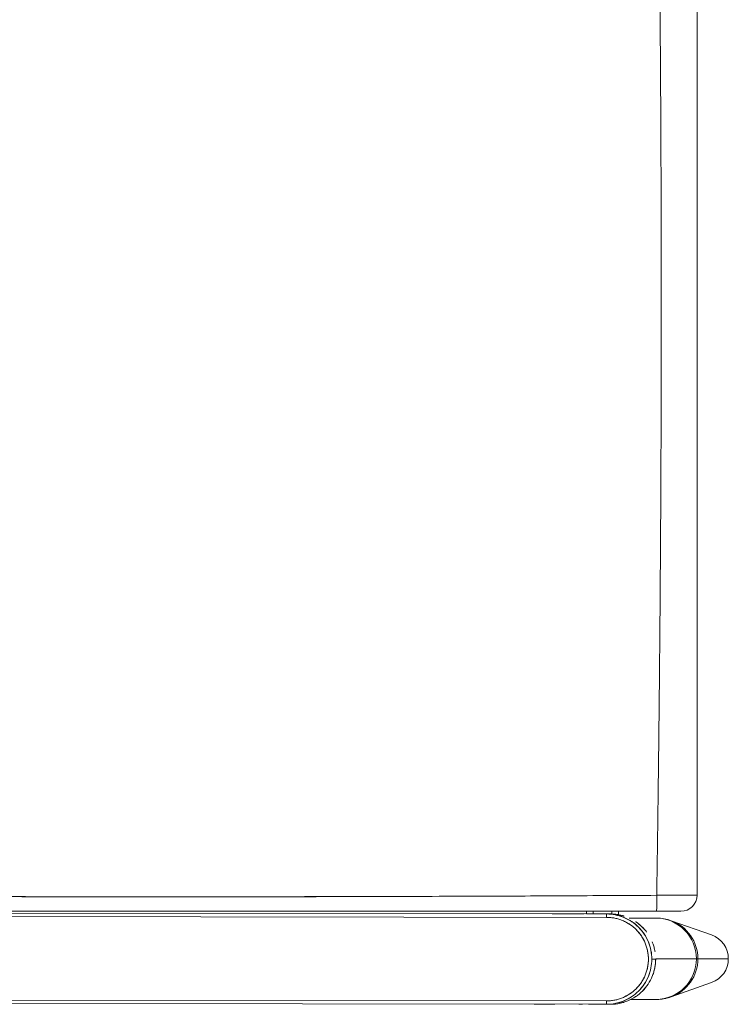
# Model space of a CAD drawing. Units: inches. Extents: x -15.3 to 14.7, y -35.6 to 35.6.
# Drawn here: x -2.2 to 10.9, y -35.6 to -17.4 of the extents above; entities that cross this region are included whole.
import ezdxf

# ---------------------------------------------------------------- set-up
doc = ezdxf.new("R2010")
doc.units = ezdxf.units.IN
doc.header["$MEASUREMENT"] = 0
doc.layers.add('SEAT', color=5, linetype='Continuous')

msp = doc.modelspace()

# ---------------------------------------------------------------- linework, layer by layer
at = {"layer": 'SEAT', "linetype": 'Continuous', "lineweight": 0}
for p, q in [((-12.409, -33.898, 0), (8.644, -33.924, 0)), ((-12.409, -33.898, 0), (8.644, -33.924, 0)), ((8.27, -33.923, 0), (8.27, -33.875, 0)), ((8.27, -33.875, 0), (8.27, -33.923, 0)), ((8.395, -33.875, 0), (8.395, -33.924, 0)), ((8.395, -33.875, 0), (8.395, -33.924, 0)), ((8.644, -33.986, 0), (8.644, -33.924, 0)), ((8.644, -33.924, 0), (8.644, -33.986, 0)), ((8.644, -33.924, 0), (8.715, -33.924, 0)), ((8.644, -33.924, 0), (8.715, -33.924, 0)), ((8.738, -33.924, 0), (8.738, -33.875, 0)), ((8.738, -33.924, 0), (8.738, -33.875, 0)), ((8.863, -33.875, 0), (8.863, -33.937, 0)), ((8.863, -33.875, 0), (8.863, -33.937, 0)), ((8.644, -33.986, 0), (-14.297, -33.958, 0)), ((8.644, -33.986, 0), (-14.297, -33.958, 0)), ((9.062, -34, 0), (9.553, -34, 0)), ((10.579, -34.311, 0), (9.832, -34.048, 0)), ((9.478, -34.757, 0), (9.549, -34.758, 0)), ((9.549, -34.758, 0), (9.478, -34.757, 0)), ((10.301, -34.75, 0), (9.549, -34.75, 0)), ((9.549, -34.75, 0), (10.301, -34.75, 0)), ((10.301, -34.75, 0), (10.328, -34.75, 0)), ((10.328, -34.75, 0), (10.301, -34.75, 0)), ((10.889, -34.75, 0), (10.328, -34.75, 0)), ((10.328, -34.75, 0), (10.889, -34.75, 0)), ((10.579, -35.189, 0), (9.832, -35.452, 0)), ((-13.545, -35.499, 0), (8.642, -35.526, 0)), ((-13.545, -35.499, 0), (8.642, -35.526, 0)), ((8.642, -35.589, 0), (-13.545, -35.561, 0)), ((-13.545, -35.561, 0), (8.642, -35.589, 0)), ((8.642, -35.589, 0), (8.642, -35.526, 0)), ((8.642, -35.526, 0), (8.642, -35.589, 0)), ((9.089, -35.5, 0), (9.553, -35.5, 0)), ((8.642, -35.589, 0), (8.712, -35.589, 0)), ((8.712, -35.589, 0), (8.642, -35.589, 0))]:
    msp.add_line(p, q, dxfattribs=at)
at = {"layer": 'SEAT', "linetype": 'Continuous', "lineweight": 0, "extrusion": (0, 0, -1)}
msp.add_arc((-10.013, -33.575, 0), 0.3, 180, 270, dxfattribs=at)
at = {"layer": 'SEAT', "linetype": 'Continuous', "lineweight": 0}
msp.add_arc((10.013, -33.575, 0), 0.3, 270, 0, dxfattribs=at)
at = {"layer": 'SEAT', "linetype": 'Continuous', "lineweight": 0, "extrusion": (0, 0, -1)}
for centre, major_axis, ratio, start_param, end_param in [((9.566, -33.575, 0), (0, -0.3), 0.006921, -1.554964, 0), ((9.553, -34.75, 0), (0, 0.75), 0.997564, 0, 1.570796), ((9.585, -34.75, 0), (0, 0.745), 0.997564, 0.338658, 1.570796), ((10.425, -34.75, 0), (0, 0.465), 0.997564, 0.338658, 1.570796), ((9.553, -34.75, 0), (0, -0.75), 0.997564, -1.570796, 0), ((9.585, -34.75, 0), (0, -0.745), 0.997564, -1.570796, -0.338658), ((10.425, -34.75, 0), (0, -0.465), 0.997564, -1.570796, -0.338658)]:
    msp.add_ellipse(centre, major_axis=major_axis, ratio=ratio, start_param=start_param, end_param=end_param, dxfattribs=at)
at = {"layer": 'SEAT', "linetype": 'Continuous', "lineweight": 0}
for centre, major_axis, ratio, start_param, end_param in [((9.566, -33.575, 0), (0, -0.3), 0.006921, 0, 1.554964), ((9.553, -34.75, 0), (0, 0.75), 0.997564, -1.570796, 0), ((9.585, -34.75, 0), (0, 0.745), 0.997564, -1.570796, -0.338658), ((10.425, -34.75, 0), (0, -0.465), 0.997564, 0.338658, 2.802935), ((9.553, -34.75, 0), (0, -0.75), 0.997564, 0, 1.570796), ((9.585, -34.75, 0), (0, -0.745), 0.997564, 0.338658, 1.570796)]:
    msp.add_ellipse(centre, major_axis=major_axis, ratio=ratio, start_param=start_param, end_param=end_param, dxfattribs=at)
msp.add_rational_spline([(9.568, -33.58, 0), (9.582, -32.711, 0), (9.593, -31.843, 0), (9.614, -30.061, 0), (9.623, -29.147, 0), (9.637, -27.319, 0), (9.643, -26.405, 0), (9.65, -24.578, 0), (9.652, -23.664, 0), (9.652, -21.836, 0), (9.65, -20.922, 0), (9.643, -19.095, 0), (9.637, -18.181, 0), (9.623, -16.353, 0), (9.614, -15.439, 0), (9.593, -13.657, 0), (9.582, -12.789, 0), (9.568, -11.92, 0)], [0.999999972698, 0.999999973285, 0.999999973798, 0.999999974699, 0.99999997508, 0.999999975687, 0.999999975912, 0.999999976212, 0.999999976286, 0.999999976286, 0.999999976212, 0.999999975912, 0.999999975687, 0.99999997508, 0.999999974699, 0.999999973798, 0.999999973285, 0.999999972698], degree=3, knots=[0.8847296, 0.8847296, 0.8847296, 0.8847296, 0.9508156, 0.9508156, 1.0203821, 1.0203821, 1.0899487, 1.0899487, 1.1595152, 1.1595152, 1.2290818, 1.2290818, 1.2986483, 1.2986483, 1.3682148, 1.3682148, 1.4343008, 1.4343008, 1.4343008, 1.4343008], dxfattribs=at)
for points, knots in [([(10.313, -11.925, 0), (10.313, -13.667, 0), (10.313, -15.472, 0), (10.313, -17.337, 0), (10.313, -18.23, 0), (10.313, -19.133, 0), (10.313, -20.044, 0), (10.313, -20.943, 0), (10.313, -21.845, 0), (10.313, -22.75, 0), (10.313, -23.655, 0), (10.313, -24.557, 0), (10.313, -25.456, 0), (10.313, -26.367, 0), (10.313, -27.269, 0), (10.313, -28.163, 0), (10.313, -30.028, 0), (10.313, -31.833, 0), (10.313, -33.575, 0)], [0, 0, 0, 0, 0.25, 0.25, 0.25, 0.375, 0.375, 0.375, 0.5, 0.5, 0.5, 0.625, 0.625, 0.625, 0.75, 0.75, 0.75, 1, 1, 1, 1]), ([(10.313, -11.925, 0), (10.313, -12.795, 0), (10.313, -13.664, 0), (10.313, -15.447, 0), (10.313, -16.359, 0), (10.313, -18.185, 0), (10.313, -19.098, 0), (10.313, -20.924, 0), (10.313, -21.837, 0), (10.313, -23.663, 0), (10.313, -24.576, 0), (10.313, -26.402, 0), (10.313, -27.315, 0), (10.313, -29.141, 0), (10.313, -30.053, 0), (10.313, -31.836, 0), (10.313, -32.705, 0), (10.313, -33.575, 0)], [-1.4344818, -1.4344818, -1.4344818, -1.4344818, -1.3682148, -1.3682148, -1.2986483, -1.2986483, -1.2290818, -1.2290818, -1.1595152, -1.1595152, -1.0899487, -1.0899487, -1.0203821, -1.0203821, -0.9508156, -0.9508156, -0.8845487, -0.8845487, -0.8845487, -0.8845487]), ([(9.568, -33.58, 0), (9.593, -33.58, 0), (9.617, -33.58, 0), (9.666, -33.58, 0), (9.69, -33.58, 0), (9.721, -33.58, 0), (9.727, -33.58, 0), (9.739, -33.58, 0), (9.745, -33.58, 0), (9.762, -33.58, 0), (9.774, -33.58, 0), (9.809, -33.579, 0), (9.832, -33.579, 0), (9.877, -33.579, 0), (9.899, -33.579, 0), (9.931, -33.579, 0), (9.941, -33.579, 0), (9.957, -33.579, 0), (9.963, -33.579, 0), (9.973, -33.579, 0), (9.978, -33.579, 0), (10.003, -33.579, 0), (10.023, -33.579, 0), (10.06, -33.579, 0), (10.078, -33.578, 0), (10.113, -33.578, 0), (10.129, -33.578, 0), (10.148, -33.578, 0), (10.152, -33.578, 0), (10.16, -33.578, 0), (10.163, -33.578, 0), (10.174, -33.578, 0), (10.181, -33.578, 0), (10.202, -33.577, 0), (10.214, -33.577, 0), (10.237, -33.577, 0), (10.247, -33.577, 0), (10.261, -33.577, 0), (10.266, -33.577, 0), (10.272, -33.577, 0), (10.274, -33.577, 0), (10.278, -33.576, 0), (10.279, -33.576, 0), (10.288, -33.576, 0), (10.294, -33.576, 0), (10.304, -33.576, 0), (10.307, -33.576, 0), (10.312, -33.575, 0), (10.313, -33.575, 0), (10.313, -33.575, 0)], [-0.0177777, -0.0177777, -0.0177777, -0.0177777, -0.01666659, -0.01666659, -0.01555548, -0.01555548, -0.01527771, -0.01527771, -0.01499993, -0.01499993, -0.01444438, -0.01444438, -0.01333327, -0.01333327, -0.01222217, -0.01222217, -0.01166661, -0.01166661, -0.01138884, -0.01138884, -0.01111106, -0.01111106, -0.00999995, -0.00999995, -0.00888885, -0.00888885, -0.00777774, -0.00777774, -0.00749997, -0.00749997, -0.00722219, -0.00722219, -0.00666664, -0.00666664, -0.00555553, -0.00555553, -0.00444442, -0.00444442, -0.00388887, -0.00388887, -0.00361109, -0.00361109, -0.00333332, -0.00333332, -0.00222221, -0.00222221, -0.00111111, -0.00111111, 0, 0, 0, 0]), ([(-8.549, -33.579, 0), (-7.841, -33.584, 0), (-7.133, -33.587, 0), (-5.664, -33.594, 0), (-4.902, -33.597, 0), (-3.379, -33.602, 0), (-2.618, -33.604, 0), (-1.094, -33.607, 0), (-0.333, -33.607, 0), (1.19, -33.607, 0), (1.952, -33.607, 0), (3.475, -33.605, 0), (4.237, -33.603, 0), (5.76, -33.598, 0), (6.522, -33.595, 0), (8.045, -33.589, 0), (8.807, -33.584, 0), (9.568, -33.58, 0)], [0.0041105, 0.0041105, 0.0041105, 0.0041105, 0.0580237, 0.0580237, 0.1160475, 0.1160475, 0.1740712, 0.1740712, 0.2320949, 0.2320949, 0.2901187, 0.2901187, 0.3481424, 0.3481424, 0.4061661, 0.4061661, 0.4641899, 0.4641899, 0.4641899, 0.4641899]), ([(0.429, -33.607, 0), (-0.36, -33.607, 0), (-1.148, -33.607, 0), (-1.937, -33.605, 0), (-2.672, -33.604, 0), (-3.406, -33.602, 0), (-4.141, -33.6, 0)], [0.5, 0.5, 0.5, 0.5, 0.629354, 0.629354, 0.629354, 0.75, 0.75, 0.75, 0.75]), ([(4.999, -33.601, 0), (4.314, -33.603, 0), (3.63, -33.604, 0), (2.945, -33.605, 0), (2.127, -33.607, 0), (1.308, -33.607, 0), (0.489, -33.607, 0)], [0.25, 0.25, 0.25, 0.25, 0.362393, 0.362393, 0.362393, 0.4967273, 0.4967273, 0.4967273, 0.4967273]), ([(9.568, -33.58, 0), (8.997, -33.583, 0), (8.426, -33.586, 0), (7.857, -33.589, 0), (7.036, -33.593, 0), (6.218, -33.597, 0), (5.401, -33.599, 0), (5.267, -33.6, 0), (5.133, -33.6, 0), (4.999, -33.601, 0)], [0, 0, 0, 0, 0.0932633, 0.0932633, 0.0932633, 0.2278485, 0.2278485, 0.2278485, 0.25, 0.25, 0.25, 0.25]), ([(9.566, -33.875, 0), (8.089, -33.875, 0), (6.566, -33.875, 0), (4.997, -33.875, 0), (3.491, -33.875, 0), (1.968, -33.875, 0), (0.429, -33.875, 0), (-1.113, -33.875, 0), (-2.636, -33.875, 0), (-4.14, -33.875, 0), (-5.71, -33.875, 0), (-7.233, -33.875, 0), (-8.709, -33.875, 0)], [0, 0, 0, 0, 0.25, 0.25, 0.25, 0.5, 0.5, 0.5, 0.75, 0.75, 0.75, 1, 1, 1, 1]), ([(8.644, -33.924, 0), (8.699, -33.924, 0), (8.753, -33.929, 0), (8.86, -33.951, 0), (8.913, -33.967, 0), (9.014, -34.009, 0), (9.062, -34.034, 0), (9.153, -34.095, 0), (9.195, -34.13, 0), (9.272, -34.207, 0), (9.307, -34.249, 0), (9.368, -34.34, 0), (9.394, -34.388, 0), (9.435, -34.489, 0), (9.451, -34.542, 0), (9.472, -34.648, 0), (9.478, -34.703, 0), (9.478, -34.757, 0)], [1.570796, 1.570796, 1.570796, 1.570796, 1.767146, 1.767146, 1.963495, 1.963495, 2.159845, 2.159845, 2.356194, 2.356194, 2.552544, 2.552544, 2.748894, 2.748894, 2.945243, 2.945243, 3.141593, 3.141593, 3.141593, 3.141593]), ([(8.967, -33.989, 0), (8.918, -33.969, 0), (8.866, -33.953, 0), (8.818, -33.943, 0), (8.771, -33.932, 0), (8.717, -33.924, 0), (8.644, -33.924, 0)], [0.75, 0.75, 0.75, 0.75, 0.875, 0.875, 0.875, 1, 1, 1, 1]), ([(10.013, -33.875, 0), (10.013, -33.875, 0), (10.01, -33.875, 0), (10.005, -33.875, 0), (9.999, -33.875, 0), (9.99, -33.875, 0), (9.979, -33.875, 0), (9.968, -33.875, 0), (9.954, -33.875, 0), (9.938, -33.875, 0), (9.922, -33.875, 0), (9.903, -33.875, 0), (9.882, -33.875, 0), (9.862, -33.875, 0), (9.839, -33.875, 0), (9.815, -33.875, 0), (9.791, -33.875, 0), (9.765, -33.875, 0), (9.738, -33.875, 0), (9.711, -33.875, 0), (9.683, -33.875, 0), (9.654, -33.875, 0), (9.625, -33.875, 0), (9.596, -33.875, 0), (9.566, -33.875, 0)], [0, 0, 0, 0, 0.125, 0.125, 0.125, 0.25, 0.25, 0.25, 0.375, 0.375, 0.375, 0.5, 0.5, 0.5, 0.625, 0.625, 0.625, 0.75, 0.75, 0.75, 0.875, 0.875, 0.875, 1, 1, 1, 1]), ([(8.642, -35.526, 0), (8.692, -35.526, 0), (8.743, -35.522, 0), (8.842, -35.502, 0), (8.891, -35.487, 0), (8.984, -35.449, 0), (9.029, -35.425, 0), (9.113, -35.369, 0), (9.153, -35.337, 0), (9.224, -35.266, 0), (9.256, -35.227, 0), (9.313, -35.143, 0), (9.337, -35.098, 0), (9.375, -35.005, 0), (9.39, -34.957, 0), (9.41, -34.858, 0), (9.415, -34.808, 0), (9.415, -34.707, 0), (9.41, -34.657, 0), (9.391, -34.558, 0), (9.376, -34.509, 0), (9.337, -34.416, 0), (9.314, -34.371, 0), (9.258, -34.287, 0), (9.225, -34.248, 0), (9.154, -34.177, 0), (9.115, -34.145, 0), (9.031, -34.089, 0), (8.986, -34.065, 0), (8.893, -34.026, 0), (8.844, -34.011, 0), (8.745, -33.991, 0), (8.694, -33.986, 0), (8.644, -33.986, 0)], [-4.712389, -4.712389, -4.712389, -4.712389, -4.516039, -4.516039, -4.31969, -4.31969, -4.12334, -4.12334, -3.926991, -3.926991, -3.730641, -3.730641, -3.534292, -3.534292, -3.337942, -3.337942, -3.141593, -3.141593, -2.945243, -2.945243, -2.748894, -2.748894, -2.552544, -2.552544, -2.356194, -2.356194, -2.159845, -2.159845, -1.963495, -1.963495, -1.767146, -1.767146, -1.570796, -1.570796, -1.570796, -1.570796]), ([(9.553, -34, 0), (9.572, -34, 0), (9.591, -34.001, 0), (9.629, -34.003, 0), (9.648, -34.005, 0), (9.686, -34.01, 0), (9.704, -34.014, 0), (9.742, -34.021, 0), (9.76, -34.026, 0), (9.796, -34.036, 0), (9.814, -34.041, 0), (9.832, -34.048, 0)], [3.1415927, 3.1415927, 3.1415927, 3.1415927, 3.2093242, 3.2093242, 3.2770557, 3.2770557, 3.3447872, 3.3447872, 3.4125187, 3.4125187, 3.4802502, 3.4802502, 3.4802502, 3.4802502]), ([(9.478, -34.757, 0), (9.477, -34.812, 0), (9.472, -34.866, 0), (9.451, -34.973, 0), (9.435, -35.026, 0), (9.393, -35.126, 0), (9.367, -35.175, 0), (9.306, -35.265, 0), (9.271, -35.307, 0), (9.194, -35.384, 0), (9.151, -35.419, 0), (9.06, -35.479, 0), (9.012, -35.505, 0), (8.911, -35.547, 0), (8.858, -35.563, 0), (8.751, -35.584, 0), (8.696, -35.589, 0), (8.642, -35.589, 0)], [3.141593, 3.141593, 3.141593, 3.141593, 3.337942, 3.337942, 3.534292, 3.534292, 3.730641, 3.730641, 3.926991, 3.926991, 4.12334, 4.12334, 4.31969, 4.31969, 4.516039, 4.516039, 4.712389, 4.712389, 4.712389, 4.712389]), ([(9.234, -35.344, 0), (9.313, -35.265, 0), (9.374, -35.172, 0), (9.415, -35.073, 0), (9.456, -34.974, 0), (9.477, -34.865, 0), (9.478, -34.757, 0)], [0.5, 0.5, 0.5, 0.5, 0.75, 0.75, 0.75, 1, 1, 1, 1]), ([(9.382, -34.981, 0), (9.389, -34.957, 0), (9.395, -34.932, 0), (9.4, -34.908, 0), (9.405, -34.883, 0), (9.409, -34.858, 0), (9.411, -34.833, 0)], [0.40625, 0.40625, 0.40625, 0.40625, 0.4375, 0.4375, 0.4375, 0.46875, 0.46875, 0.46875, 0.46875]), ([(9.411, -34.833, 0), (9.414, -34.808, 0), (9.415, -34.783, 0), (9.415, -34.757, 0), (9.415, -34.732, 0), (9.414, -34.707, 0), (9.412, -34.682, 0)], [0.46875, 0.46875, 0.46875, 0.46875, 0.5, 0.5, 0.5, 0.53125, 0.53125, 0.53125, 0.53125]), ([(9.512, -34.999, 0), (9.52, -34.973, 0), (9.527, -34.947, 0), (9.532, -34.92, 0), (9.538, -34.893, 0), (9.542, -34.866, 0), (9.544, -34.839, 0), (9.547, -34.812, 0), (9.549, -34.785, 0), (9.549, -34.758, 0)], [0.8125, 0.8125, 0.8125, 0.8125, 0.875, 0.875, 0.875, 0.9375, 0.9375, 0.9375, 1, 1, 1, 1]), ([(9.305, -35.344, 0), (9.266, -35.383, 0), (9.224, -35.418, 0), (9.179, -35.448, 0), (9.134, -35.478, 0), (9.086, -35.504, 0), (9.036, -35.524, 0)], [0.5, 0.5, 0.5, 0.5, 0.625, 0.625, 0.625, 0.75, 0.75, 0.75, 0.75]), ([(9.832, -35.452, 0), (9.814, -35.459, 0), (9.796, -35.464, 0), (9.76, -35.474, 0), (9.742, -35.479, 0), (9.704, -35.486, 0), (9.686, -35.49, 0), (9.648, -35.495, 0), (9.629, -35.497, 0), (9.591, -35.499, 0), (9.572, -35.5, 0), (9.553, -35.5, 0)], [5.9445277, 5.9445277, 5.9445277, 5.9445277, 6.0122593, 6.0122593, 6.0799908, 6.0799908, 6.1477223, 6.1477223, 6.2154538, 6.2154538, 6.2831853, 6.2831853, 6.2831853, 6.2831853]), ([(7.563, -35.588, 0), (7.521, -35.587, 0), (7.48, -35.587, 0), (7.439, -35.587, 0), (7.395, -35.587, 0), (7.353, -35.587, 0), (7.31, -35.587, 0)], [0.75, 0.75, 0.75, 0.75, 0.8724639, 0.8724639, 0.8724639, 1, 1, 1, 1])]:
    msp.add_open_spline(points, degree=3, knots=knots, dxfattribs=at)
for points in [[(10.256, -33.577, 0), (10.213, -33.577, 0), (10.152, -33.578, 0), (10.095, -33.578, 0)], [(0.489, -33.607, 0), (0.469, -33.607, 0), (0.449, -33.607, 0), (0.429, -33.607, 0)], [(8.121, -33.588, 0), (8.121, -33.588, 0), (8.121, -33.588, 0), (8.121, -33.588, 0)], [(8.121, -33.588, 0), (8.121, -33.588, 0), (8.121, -33.588, 0), (8.121, -33.588, 0)], [(8.309, -33.587, 0), (8.309, -33.587, 0), (8.309, -33.587, 0), (8.309, -33.587, 0)], [(8.309, -33.587, 0), (8.309, -33.587, 0), (8.309, -33.587, 0), (8.309, -33.587, 0)], [(9.854, -33.579, 0), (9.763, -33.58, 0), (9.664, -33.58, 0), (9.568, -33.58, 0)], [(10.095, -33.578, 0), (10.023, -33.579, 0), (9.938, -33.579, 0), (9.854, -33.579, 0)], [(7.639, -33.923, 0), (7.656, -33.923, 0), (7.673, -33.923, 0), (7.69, -33.923, 0)], [(7.69, -33.923, 0), (7.733, -33.923, 0), (7.775, -33.923, 0), (7.817, -33.923, 0)], [(7.817, -33.923, 0), (7.855, -33.923, 0), (7.893, -33.923, 0), (7.93, -33.923, 0)], [(7.93, -33.923, 0), (7.934, -33.923, 0), (7.938, -33.923, 0), (7.943, -33.923, 0)], [(7.943, -33.923, 0), (7.978, -33.923, 0), (8.011, -33.923, 0), (8.042, -33.923, 0)], [(8.042, -33.923, 0), (8.051, -33.923, 0), (8.061, -33.923, 0), (8.071, -33.923, 0)], [(8.071, -33.923, 0), (8.104, -33.923, 0), (8.134, -33.923, 0), (8.162, -33.923, 0)], [(8.162, -33.923, 0), (8.174, -33.923, 0), (8.185, -33.923, 0), (8.198, -33.923, 0)], [(8.198, -33.923, 0), (8.209, -33.923, 0), (8.22, -33.923, 0), (8.23, -33.923, 0)], [(8.258, -33.923, 0), (8.259, -33.923, 0), (8.259, -33.923, 0), (8.259, -33.923, 0)], [(8.259, -33.923, 0), (8.264, -33.923, 0), (8.269, -33.923, 0), (8.273, -33.923, 0)], [(8.287, -33.923, 0), (8.288, -33.923, 0), (8.288, -33.923, 0), (8.288, -33.923, 0)], [(8.288, -33.923, 0), (8.298, -33.923, 0), (8.306, -33.923, 0), (8.312, -33.923, 0)], [(8.312, -33.923, 0), (8.422, -33.924, 0), (8.533, -33.924, 0), (8.644, -33.924, 0)], [(8.715, -33.924, 0), (8.787, -33.924, 0), (8.842, -33.932, 0), (8.889, -33.943, 0)], [(8.796, -33.928, 0), (8.769, -33.925, 0), (8.742, -33.924, 0), (8.715, -33.924, 0)], [(8.877, -33.94, 0), (8.851, -33.935, 0), (8.824, -33.931, 0), (8.796, -33.928, 0)], [(8.957, -33.96, 0), (8.931, -33.952, 0), (8.904, -33.946, 0), (8.877, -33.94, 0)], [(8.719, -33.99, 0), (8.694, -33.988, 0), (8.669, -33.986, 0), (8.644, -33.986, 0)], [(8.794, -34.001, 0), (8.77, -33.996, 0), (8.745, -33.993, 0), (8.719, -33.99, 0)], [(8.868, -34.02, 0), (8.844, -34.012, 0), (8.819, -34.006, 0), (8.794, -34.001, 0)], [(8.939, -34.045, 0), (8.916, -34.036, 0), (8.892, -34.027, 0), (8.868, -34.02, 0)], [(8.889, -33.943, 0), (8.914, -33.948, 0), (8.939, -33.955, 0), (8.965, -33.963, 0)], [(9.008, -34.078, 0), (8.985, -34.066, 0), (8.963, -34.055, 0), (8.939, -34.045, 0)], [(8.965, -33.963, 0), (8.962, -33.962, 0), (8.96, -33.961, 0), (8.957, -33.96, 0)], [(9.11, -34.066, 0), (9.065, -34.036, 0), (9.017, -34.01, 0), (8.967, -33.989, 0)], [(9.073, -34.117, 0), (9.052, -34.103, 0), (9.03, -34.09, 0), (9.008, -34.078, 0)], [(9.134, -34.162, 0), (9.114, -34.146, 0), (9.094, -34.131, 0), (9.073, -34.117, 0)], [(9.236, -34.171, 0), (9.197, -34.131, 0), (9.155, -34.096, 0), (9.11, -34.066, 0)], [(9.179, -34.066, 0), (9.18, -34.066, 0), (9.18, -34.066, 0), (9.181, -34.066, 0)], [(9.244, -34.114, 0), (9.223, -34.097, 0), (9.202, -34.081, 0), (9.179, -34.066, 0)], [(9.181, -34.066, 0), (9.225, -34.097, 0), (9.268, -34.131, 0), (9.307, -34.171, 0)], [(9.305, -34.169, 0), (9.285, -34.149, 0), (9.265, -34.131, 0), (9.244, -34.114, 0)], [(9.19, -34.213, 0), (9.172, -34.195, 0), (9.153, -34.178, 0), (9.134, -34.162, 0)], [(9.24, -34.269, 0), (9.224, -34.249, 0), (9.208, -34.23, 0), (9.19, -34.213, 0)], [(9.416, -34.442, 0), (9.375, -34.342, 0), (9.314, -34.249, 0), (9.236, -34.171, 0)], [(9.286, -34.329, 0), (9.272, -34.308, 0), (9.257, -34.288, 0), (9.24, -34.269, 0)], [(9.36, -34.229, 0), (9.342, -34.208, 0), (9.324, -34.188, 0), (9.305, -34.169, 0)], [(9.307, -34.171, 0), (9.321, -34.185, 0), (9.335, -34.2, 0), (9.348, -34.216, 0)], [(9.382, -34.257, 0), (9.375, -34.248, 0), (9.367, -34.238, 0), (9.36, -34.229, 0)], [(9.324, -34.394, 0), (9.313, -34.372, 0), (9.3, -34.35, 0), (9.286, -34.329, 0)], [(9.357, -34.463, 0), (9.347, -34.439, 0), (9.336, -34.417, 0), (9.324, -34.394, 0)], [(9.382, -34.534, 0), (9.375, -34.51, 0), (9.366, -34.486, 0), (9.357, -34.463, 0)], [(9.478, -34.757, 0), (9.478, -34.65, 0), (9.456, -34.541, 0), (9.416, -34.442, 0)], [(9.513, -34.516, 0), (9.505, -34.49, 0), (9.496, -34.465, 0), (9.486, -34.44, 0)], [(9.401, -34.607, 0), (9.396, -34.582, 0), (9.39, -34.558, 0), (9.382, -34.534, 0)], [(9.412, -34.682, 0), (9.409, -34.657, 0), (9.405, -34.632, 0), (9.401, -34.607, 0)], [(9.533, -34.595, 0), (9.527, -34.568, 0), (9.521, -34.542, 0), (9.513, -34.516, 0)], [(9.537, -34.621, 0), (9.536, -34.613, 0), (9.534, -34.604, 0), (9.533, -34.595, 0)], [(9.549, -34.758, 0), (9.548, -34.865, 0), (9.527, -34.974, 0), (9.486, -35.073, 0)], [(9.356, -35.052, 0), (9.366, -35.029, 0), (9.374, -35.005, 0), (9.382, -34.981, 0)], [(9.485, -35.075, 0), (9.495, -35.05, 0), (9.504, -35.025, 0), (9.512, -34.999, 0)], [(9.239, -35.246, 0), (9.255, -35.226, 0), (9.27, -35.206, 0), (9.285, -35.185, 0)], [(9.285, -35.185, 0), (9.299, -35.164, 0), (9.312, -35.142, 0), (9.324, -35.12, 0)], [(9.486, -35.073, 0), (9.445, -35.172, 0), (9.384, -35.265, 0), (9.305, -35.344, 0)], [(9.324, -35.12, 0), (9.336, -35.098, 0), (9.346, -35.075, 0), (9.356, -35.052, 0)], [(9.071, -35.397, 0), (9.092, -35.383, 0), (9.113, -35.368, 0), (9.132, -35.352, 0)], [(9.108, -35.448, 0), (9.153, -35.418, 0), (9.195, -35.383, 0), (9.234, -35.344, 0)], [(9.132, -35.352, 0), (9.152, -35.336, 0), (9.17, -35.319, 0), (9.188, -35.302, 0)], [(9.188, -35.302, 0), (9.206, -35.284, 0), (9.223, -35.265, 0), (9.239, -35.246, 0)], [(9.242, -35.401, 0), (9.264, -35.383, 0), (9.284, -35.365, 0), (9.303, -35.346, 0)], [(9.303, -35.346, 0), (9.323, -35.327, 0), (9.341, -35.306, 0), (9.358, -35.285, 0)], [(9.358, -35.285, 0), (9.366, -35.276, 0), (9.373, -35.267, 0), (9.38, -35.257, 0)], [(8.642, -35.526, 0), (8.667, -35.526, 0), (8.692, -35.525, 0), (8.718, -35.523, 0)], [(8.642, -35.589, 0), (8.715, -35.589, 0), (8.769, -35.581, 0), (8.816, -35.571, 0)], [(8.887, -35.571, 0), (8.84, -35.581, 0), (8.785, -35.589, 0), (8.712, -35.589, 0)], [(8.718, -35.523, 0), (8.743, -35.52, 0), (8.768, -35.517, 0), (8.793, -35.512, 0)], [(8.793, -35.512, 0), (8.817, -35.507, 0), (8.842, -35.501, 0), (8.866, -35.494, 0)], [(8.816, -35.571, 0), (8.864, -35.561, 0), (8.916, -35.545, 0), (8.966, -35.524, 0)], [(8.866, -35.494, 0), (8.89, -35.486, 0), (8.914, -35.478, 0), (8.938, -35.468, 0)], [(8.881, -35.572, 0), (8.906, -35.567, 0), (8.931, -35.561, 0), (8.955, -35.553, 0)], [(9.036, -35.524, 0), (8.987, -35.545, 0), (8.935, -35.561, 0), (8.887, -35.571, 0)], [(8.938, -35.468, 0), (8.961, -35.459, 0), (8.984, -35.448, 0), (9.006, -35.436, 0)], [(8.955, -35.553, 0), (8.958, -35.553, 0), (8.96, -35.552, 0), (8.963, -35.551, 0)], [(8.966, -35.524, 0), (9.015, -35.504, 0), (9.063, -35.478, 0), (9.108, -35.448, 0)], [(9.006, -35.436, 0), (9.028, -35.424, 0), (9.05, -35.411, 0), (9.071, -35.397, 0)], [(9.178, -35.449, 0), (9.2, -35.434, 0), (9.222, -35.418, 0), (9.242, -35.401, 0)], [(7.69, -35.588, 0), (7.648, -35.588, 0), (7.605, -35.588, 0), (7.563, -35.588, 0)], [(8.197, -35.588, 0), (8.176, -35.588, 0), (8.155, -35.588, 0), (8.133, -35.588, 0)], [(8.642, -35.589, 0), (8.531, -35.589, 0), (8.42, -35.589, 0), (8.31, -35.588, 0)]]:
    msp.add_open_spline(points, degree=3, dxfattribs=at)

doc.saveas('drawing.dxf')
